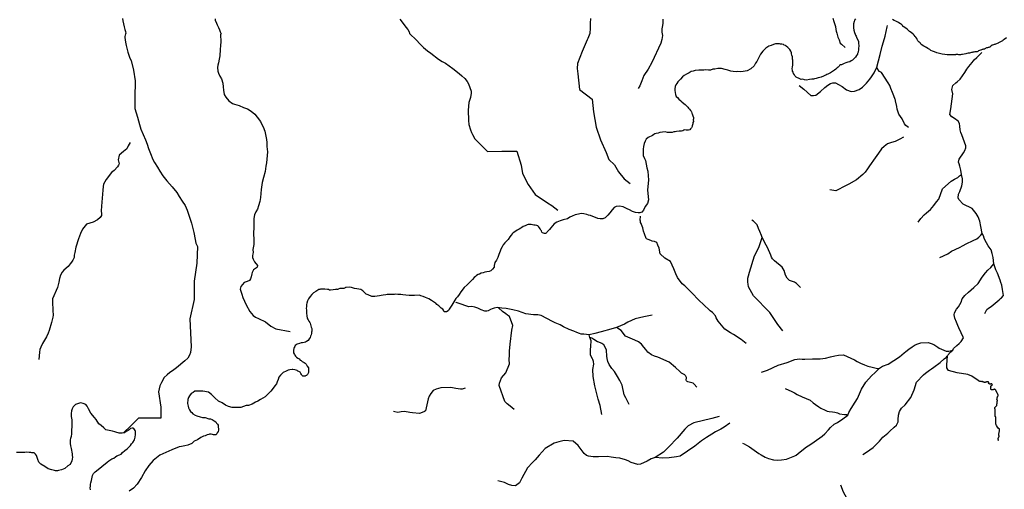
# Model space of a CAD drawing. Units: inches. Extents: x -74.83 to -73.03, y 3.77 to 5.29.
# Drawn here: x -74.75 to -74.67, y 4.38 to 4.42 of the extents above; entities that cross this region are included whole.
import ezdxf

# ---------------------------------------------------------------- set-up
doc = ezdxf.new("R2010")
doc.units = ezdxf.units.IN
doc.header["$MEASUREMENT"] = 0

msp = doc.modelspace()

# ---------------------------------------------------------------- linework, layer by layer
for points in [[(-74.743058, 4.416339), (-74.743023, 4.416121), (-74.742971, 4.415869), (-74.742891, 4.415611), (-74.742839, 4.415393), (-74.742788, 4.41521), (-74.742753, 4.415061), (-74.742794, 4.415019), (-74.742839, 4.414795), (-74.742857, 4.414715), (-74.742799, 4.414296), (-74.742719, 4.41401), (-74.742598, 4.41346), (-74.742536, 4.413271), (-74.74241, 4.412944), (-74.742301, 4.412744), (-74.742107, 4.411913), (-74.741974, 4.411002), (-74.741975, 4.410464), (-74.74198, 4.410074), (-74.741996, 4.409541), (-74.741979, 4.408619), (-74.74187, 4.408264), (-74.741767, 4.407897), (-74.741681, 4.407576), (-74.741595, 4.407249), (-74.74148, 4.406848), (-74.74108, 4.405949), (-74.740943, 4.405565), (-74.740811, 4.405216), (-74.740646, 4.40478), (-74.740452, 4.404276), (-74.740292, 4.404001), (-74.740051, 4.403612), (-74.739846, 4.403256), (-74.739583, 4.402855), (-74.739257, 4.402431), (-74.738789, 4.401922), (-74.7384, 4.401434), (-74.738189, 4.401108), (-74.737943, 4.400701), (-74.737686, 4.400318), (-74.737503, 4.399922), (-74.737143, 4.398805), (-74.736931, 4.398014), (-74.736811, 4.397419), (-74.73677, 4.397086), (-74.736628, 4.396828), (-74.73667, 4.395392), (-74.736907, 4.393837), (-74.736906, 4.392282), (-74.737268, 4.390623), (-74.737175, 4.388211), (-74.737214, 4.387729), (-74.737312, 4.387512), (-74.737459, 4.387254), (-74.73771, 4.387019), (-74.738434, 4.386435), (-74.738765, 4.386182), (-74.739005, 4.386016), (-74.73921, 4.385827), (-74.739467, 4.385586), (-74.739701, 4.385162), (-74.739849, 4.384876), (-74.739963, 4.384377), (-74.739758, 4.383068), (-74.739758, 4.382111), (-74.741068, 4.38211), (-74.741664, 4.382109), (-74.742354, 4.38144), (-74.74293, 4.380882)], [(-74.680273, 4.416319), (-74.680359, 4.416197), (-74.680398, 4.41609), (-74.68045, 4.415882), (-74.680456, 4.415747), (-74.680444, 4.415545), (-74.680428, 4.41534), (-74.680362, 4.415135), (-74.680307, 4.415005), (-74.680275, 4.414906), (-74.680222, 4.414809), (-74.680194, 4.414738), (-74.680034, 4.414357), (-74.680015, 4.414234), (-74.680001, 4.414), (-74.680012, 4.413779), (-74.680025, 4.413668), (-74.680058, 4.413454), (-74.680097, 4.413328), (-74.680121, 4.413267), (-74.680183, 4.413163), (-74.680271, 4.413035), (-74.680409, 4.412887), (-74.680537, 4.41278), (-74.680654, 4.412699), (-74.680779, 4.412637), (-74.680929, 4.412584), (-74.681107, 4.412532), (-74.681262, 4.412468), (-74.681359, 4.412436), (-74.681486, 4.41238), (-74.681566, 4.412353), (-74.681637, 4.412305), (-74.681691, 4.412249), (-74.68177, 4.412174), (-74.681861, 4.412096), (-74.681953, 4.411999), (-74.682075, 4.411922), (-74.68233, 4.411738), (-74.682432, 4.411687), (-74.682545, 4.411624), (-74.682644, 4.41158), (-74.682734, 4.411531), (-74.682823, 4.411489), (-74.682909, 4.411441), (-74.683034, 4.411387), (-74.683226, 4.411315), (-74.683347, 4.411288), (-74.683483, 4.411253), (-74.68364, 4.411201), (-74.683804, 4.411158), (-74.683871, 4.411144), (-74.684008, 4.411128), (-74.684224, 4.411108), (-74.684473, 4.411067), (-74.684643, 4.411096), (-74.684801, 4.411131), (-74.684923, 4.411117), (-74.6851, 4.411191), (-74.685309, 4.411275), (-74.685353, 4.411323), (-74.685437, 4.411392), (-74.685506, 4.411499), (-74.685595, 4.411624), (-74.685625, 4.411729), (-74.685666, 4.411831), (-74.68568, 4.411906), (-74.685716, 4.412029), (-74.685685, 4.412201), (-74.685655, 4.412337), (-74.685655, 4.412428), (-74.685647, 4.41253), (-74.685653, 4.41266), (-74.685655, 4.412776), (-74.685661, 4.412864), (-74.685679, 4.412975), (-74.685689, 4.413046), (-74.685725, 4.413202), (-74.685751, 4.413306), (-74.685761, 4.413402), (-74.685821, 4.413528), (-74.6859, 4.413686), (-74.685983, 4.413762), (-74.686084, 4.413846), (-74.686224, 4.413978), (-74.686288, 4.41403), (-74.686378, 4.414062), (-74.686455, 4.414097), (-74.686586, 4.414126), (-74.686711, 4.414146), (-74.686782, 4.414156), (-74.686879, 4.414159), (-74.686994, 4.414167), (-74.687128, 4.414154), (-74.687313, 4.414105), (-74.687495, 4.414023), (-74.687711, 4.413958), (-74.687968, 4.413795), (-74.688217, 4.413533), (-74.688408, 4.413272), (-74.688557, 4.412988), (-74.688741, 4.412665), (-74.688842, 4.412505), (-74.688969, 4.412286), (-74.689256, 4.412013), (-74.68956, 4.411855), (-74.689885, 4.411794), (-74.690143, 4.411779), (-74.690355, 4.411787), (-74.690493, 4.411778), (-74.690765, 4.411786), (-74.690961, 4.411832), (-74.691226, 4.411904), (-74.691451, 4.411975), (-74.691758, 4.412054), (-74.692066, 4.41204), (-74.692314, 4.411993), (-74.692486, 4.411982), (-74.692698, 4.41192), (-74.692881, 4.41192), (-74.693109, 4.411933), (-74.693262, 4.411924), (-74.693433, 4.411919), (-74.693705, 4.411901), (-74.694, 4.411873), (-74.694183, 4.411834), (-74.694354, 4.411803), (-74.694525, 4.411686), (-74.694758, 4.411569), (-74.694944, 4.411451), (-74.695088, 4.411334), (-74.695271, 4.411127), (-74.6955, 4.410911), (-74.695574, 4.410783), (-74.695675, 4.41065), (-74.695716, 4.41051), (-74.695743, 4.410316), (-74.695743, 4.410165), (-74.695735, 4.409992), (-74.695691, 4.409817), (-74.695628, 4.409668), (-74.695521, 4.409556), (-74.695403, 4.409439), (-74.695249, 4.409286), (-74.695161, 4.409202), (-74.69497, 4.409062), (-74.694873, 4.408963), (-74.694771, 4.408884), (-74.694731, 4.408838), (-74.694687, 4.408799), (-74.694631, 4.408742), (-74.694581, 4.408664), (-74.694489, 4.408582), (-74.694411, 4.408468), (-74.694362, 4.408395), (-74.694336, 4.408339), (-74.694306, 4.408242), (-74.694279, 4.408174), (-74.694244, 4.408086), (-74.694214, 4.407997), (-74.694159, 4.407852), (-74.694144, 4.407735), (-74.694172, 4.40767), (-74.694165, 4.407516), (-74.694201, 4.407416), (-74.694222, 4.407308), (-74.694263, 4.407146), (-74.694267, 4.407077), (-74.694319, 4.406984), (-74.694398, 4.406883), (-74.694465, 4.406813), (-74.694566, 4.40678), (-74.694685, 4.406781), (-74.694794, 4.406783), (-74.694914, 4.406795), (-74.694989, 4.406772), (-74.695067, 4.406715), (-74.695181, 4.406694), (-74.695375, 4.406698), (-74.695594, 4.406652), (-74.69573, 4.406641), (-74.695843, 4.406627), (-74.695992, 4.406582), (-74.696095, 4.406581), (-74.696226, 4.406579), (-74.696264, 4.406582), (-74.696364, 4.406582), (-74.696578, 4.406618), (-74.696814, 4.40661), (-74.697026, 4.406563), (-74.697176, 4.406528), (-74.697347, 4.406484), (-74.69745, 4.406458), (-74.697536, 4.406398), (-74.697676, 4.406324), (-74.698041, 4.406141), (-74.698205, 4.406004), (-74.698298, 4.405825), (-74.698384, 4.405624), (-74.698426, 4.405387), (-74.698455, 4.405136), (-74.698476, 4.404885), (-74.698454, 4.404619), (-74.698355, 4.404355), (-74.698261, 4.404168), (-74.698204, 4.403852), (-74.698139, 4.403536), (-74.698067, 4.403257), (-74.698031, 4.402876), (-74.698002, 4.402525), (-74.69808, 4.401628), (-74.698001, 4.40081), (-74.698094, 4.400487), (-74.698294, 4.400236), (-74.698437, 4.399927), (-74.698587, 4.399755), (-74.698737, 4.399705), (-74.698901, 4.39969), (-74.699123, 4.399733), (-74.699373, 4.399797), (-74.699637, 4.399948), (-74.699838, 4.400048), (-74.700181, 4.400213), (-74.700496, 4.400277), (-74.700767, 4.400234), (-74.700953, 4.400162), (-74.70111, 4.39994), (-74.701317, 4.399703), (-74.701481, 4.399494), (-74.70171, 4.399265), (-74.701924, 4.399178), (-74.702146, 4.399178), (-74.702346, 4.399221), (-74.702546, 4.3993), (-74.702768, 4.399379), (-74.702961, 4.399457), (-74.703147, 4.3995), (-74.703297, 4.399543), (-74.703547, 4.399615), (-74.703769, 4.399643), (-74.70399, 4.399586), (-74.704298, 4.399521), (-74.704548, 4.399406), (-74.704741, 4.399327), (-74.704955, 4.399196), (-74.705309, 4.39909), (-74.70557, 4.399009), (-74.70585, 4.398897), (-74.706072, 4.398748), (-74.706378, 4.398401), (-74.706492, 4.398271), (-74.706583, 4.398161), (-74.706671, 4.398066), (-74.70672, 4.398011), (-74.706764, 4.39796), (-74.706834, 4.39793), (-74.706912, 4.397922), (-74.707078, 4.397976), (-74.707146, 4.398055), (-74.707175, 4.398148), (-74.707218, 4.398209), (-74.707266, 4.398272), (-74.707275, 4.39834), (-74.707338, 4.398401), (-74.707414, 4.398514), (-74.707488, 4.398581), (-74.707568, 4.398619), (-74.707707, 4.398628), (-74.707819, 4.398637), (-74.707938, 4.398661), (-74.708062, 4.398687), (-74.708155, 4.398695), (-74.708299, 4.398708), (-74.708391, 4.398669), (-74.708452, 4.398631), (-74.70857, 4.398589), (-74.708741, 4.398517), (-74.708859, 4.398447), (-74.708937, 4.398385), (-74.709081, 4.398301), (-74.709247, 4.398203), (-74.709351, 4.398118), (-74.70959, 4.397986), (-74.709669, 4.397896), (-74.709758, 4.397794), (-74.709887, 4.397645), (-74.710025, 4.397416), (-74.710201, 4.397238), (-74.710305, 4.397123), (-74.710436, 4.396948), (-74.710536, 4.396777), (-74.710636, 4.396578), (-74.710712, 4.396412), (-74.710821, 4.396137), (-74.710909, 4.395883), (-74.711012, 4.395632), (-74.711157, 4.395441), (-74.71121, 4.395177), (-74.711217, 4.395057), (-74.711349, 4.394874), (-74.711507, 4.394744), (-74.71165, 4.39468), (-74.711835, 4.394651), (-74.712007, 4.394608), (-74.712171, 4.394572), (-74.712321, 4.394536), (-74.712464, 4.394449), (-74.7126, 4.394406), (-74.712729, 4.394327), (-74.712829, 4.394248), (-74.712936, 4.394162), (-74.713086, 4.393997), (-74.71328, 4.393796), (-74.713543, 4.393537), (-74.713778, 4.393291), (-74.71408, 4.392926), (-74.714226, 4.392715), (-74.714374, 4.392503), (-74.714493, 4.39236), (-74.714593, 4.39221), (-74.714838, 4.391805), (-74.715064, 4.391461), (-74.715145, 4.391348), (-74.715239, 4.391237), (-74.715316, 4.391211), (-74.715409, 4.391211), (-74.715496, 4.391235), (-74.715538, 4.391278), (-74.715552, 4.391358), (-74.715621, 4.391451), (-74.715747, 4.391533), (-74.715858, 4.391634), (-74.715956, 4.391723), (-74.716121, 4.391849), (-74.716219, 4.391956), (-74.716319, 4.39202), (-74.716408, 4.392078), (-74.716576, 4.392185), (-74.716827, 4.392336), (-74.717087, 4.392462), (-74.717302, 4.392536), (-74.717496, 4.392592), (-74.717615, 4.39264), (-74.718056, 4.392629), (-74.71822, 4.392631), (-74.718487, 4.392631), (-74.718796, 4.392658), (-74.71903, 4.392676), (-74.719214, 4.392703), (-74.719336, 4.39271), (-74.719475, 4.392703), (-74.719643, 4.392725), (-74.719765, 4.39271), (-74.719858, 4.392706), (-74.720002, 4.392692), (-74.720217, 4.392692), (-74.720386, 4.392692), (-74.720499, 4.392688), (-74.720719, 4.392645), (-74.720889, 4.392607), (-74.721048, 4.392598), (-74.721238, 4.392568), (-74.721452, 4.392522), (-74.721709, 4.392536), (-74.722016, 4.392676), (-74.722195, 4.392744), (-74.722381, 4.392931), (-74.722463, 4.393009), (-74.72265, 4.393141), (-74.722978, 4.393203), (-74.723184, 4.393232), (-74.723432, 4.393299), (-74.723639, 4.393342), (-74.723881, 4.393313), (-74.723892, 4.393315), (-74.72392, 4.393312), (-74.723948, 4.3933), (-74.723982, 4.393282), (-74.724049, 4.393245), (-74.724099, 4.393227), (-74.724128, 4.393224), (-74.724356, 4.393227), (-74.724374, 4.393227), (-74.724392, 4.393222), (-74.724429, 4.393208), (-74.724582, 4.39315), (-74.724596, 4.393146), (-74.724641, 4.393141), (-74.724684, 4.393147), (-74.724744, 4.393149), (-74.724797, 4.393142), (-74.725004, 4.393111), (-74.725247, 4.39308), (-74.725275, 4.39308), (-74.72531, 4.393089), (-74.725406, 4.393126), (-74.725491, 4.393145), (-74.725711, 4.393163), (-74.726009, 4.393167), (-74.726082, 4.393158), (-74.726149, 4.393145), (-74.726184, 4.393135), (-74.726229, 4.39312), (-74.726414, 4.39303), (-74.7265, 4.392968), (-74.72668, 4.392841), (-74.726831, 4.392711), (-74.726982, 4.392527), (-74.727106, 4.392345), (-74.727209, 4.392166), (-74.727269, 4.391974), (-74.727291, 4.391838), (-74.727293, 4.391681), (-74.727308, 4.391506), (-74.727295, 4.39138), (-74.727301, 4.391221), (-74.727276, 4.39106), (-74.727269, 4.390939), (-74.727253, 4.390844), (-74.727223, 4.390721), (-74.727199, 4.390632), (-74.727152, 4.390543), (-74.727092, 4.390421), (-74.727016, 4.390315), (-74.726983, 4.390257), (-74.726952, 4.390137), (-74.726913, 4.390027), (-74.726883, 4.389919), (-74.726839, 4.389786), (-74.726842, 4.389694), (-74.726842, 4.389575), (-74.726851, 4.38947), (-74.726875, 4.389354), (-74.726902, 4.389255), (-74.726946, 4.389134), (-74.72699, 4.389024), (-74.727067, 4.388901), (-74.72715, 4.388779), (-74.727299, 4.388671), (-74.727386, 4.388625), (-74.727495, 4.388596), (-74.727627, 4.388571), (-74.727733, 4.388558), (-74.7279, 4.388521), (-74.728085, 4.388446), (-74.728256, 4.388329), (-74.728289, 4.388262), (-74.728359, 4.388158), (-74.728387, 4.38807), (-74.728395, 4.387953), (-74.728392, 4.38784), (-74.72839, 4.387719), (-74.728328, 4.387579), (-74.728281, 4.387499), (-74.72822, 4.387425), (-74.728157, 4.387349), (-74.728023, 4.387257), (-74.727926, 4.387206), (-74.727828, 4.387093), (-74.727742, 4.387042), (-74.727656, 4.386974), (-74.727496, 4.386871), (-74.727414, 4.38683), (-74.727331, 4.386747), (-74.72724, 4.386583), (-74.727132, 4.386426), (-74.727117, 4.386316), (-74.727106, 4.386209), (-74.727123, 4.386043), (-74.727128, 4.386014), (-74.727212, 4.385859), (-74.727237, 4.385828), (-74.727299, 4.385783), (-74.727313, 4.385763), (-74.727365, 4.385739), (-74.727396, 4.385727), (-74.727449, 4.385712), (-74.727497, 4.385706), (-74.727549, 4.385713), (-74.727595, 4.385724), (-74.727685, 4.385806), (-74.727715, 4.38587), (-74.727761, 4.385954), (-74.727824, 4.386047), (-74.72794, 4.386122), (-74.728036, 4.386152), (-74.72809, 4.386185), (-74.728175, 4.386224), (-74.728298, 4.386258), (-74.72846, 4.38627), (-74.728524, 4.38628), (-74.728705, 4.386259), (-74.728859, 4.386214), (-74.72903, 4.386142), (-74.729279, 4.386017), (-74.72938, 4.385934), (-74.729507, 4.385797), (-74.72967, 4.385615), (-74.729721, 4.385439), (-74.729789, 4.385228), (-74.729855, 4.385058), (-74.730004, 4.384891), (-74.730152, 4.384698), (-74.730349, 4.384425), (-74.730509, 4.384257), (-74.730646, 4.38411), (-74.730824, 4.383953), (-74.731238, 4.383715), (-74.731454, 4.38356), (-74.731661, 4.383486), (-74.731939, 4.383319), (-74.732254, 4.383203), (-74.732455, 4.383188), (-74.732902, 4.383039), (-74.733079, 4.383022), (-74.733328, 4.383022), (-74.733644, 4.38303), (-74.733973, 4.38311), (-74.734222, 4.38322), (-74.734514, 4.383423), (-74.734827, 4.383584), (-74.735135, 4.383851), (-74.735435, 4.384147), (-74.735684, 4.384337), (-74.736167, 4.384421), (-74.736278, 4.384443), (-74.736593, 4.384443), (-74.736841, 4.38442), (-74.736998, 4.384329), (-74.737171, 4.384216), (-74.737299, 4.384043), (-74.737389, 4.383899), (-74.737456, 4.383711), (-74.737474, 4.383383), (-74.737436, 4.383144), (-74.737393, 4.382991), (-74.737319, 4.38284), (-74.737225, 4.382702), (-74.737113, 4.382591), (-74.737019, 4.3825), (-74.736831, 4.382377), (-74.736676, 4.38232), (-74.736399, 4.382221), (-74.736185, 4.382183), (-74.735972, 4.382167), (-74.735662, 4.382073), (-74.735517, 4.382047), (-74.735379, 4.381997), (-74.735281, 4.381947), (-74.735183, 4.381885), (-74.735052, 4.381794), (-74.73499, 4.381698), (-74.734916, 4.381601), (-74.734854, 4.381507), (-74.734843, 4.381354), (-74.73483, 4.381194), (-74.734839, 4.381092), (-74.734863, 4.380964), (-74.734934, 4.380857), (-74.734981, 4.380787), (-74.735046, 4.380702), (-74.73511, 4.380685), (-74.735176, 4.380679), (-74.735252, 4.380687), (-74.735349, 4.38071), (-74.735447, 4.380736), (-74.735583, 4.380738), (-74.735646, 4.380706), (-74.735788, 4.38068), (-74.735958, 4.380616), (-74.736104, 4.380567), (-74.736327, 4.38046), (-74.73662, 4.380258), (-74.736906, 4.380138), (-74.737122, 4.379953), (-74.737438, 4.379807), (-74.737714, 4.379758), (-74.737986, 4.379703), (-74.738187, 4.379652), (-74.738813, 4.379407), (-74.739848, 4.378937), (-74.740428, 4.3785), (-74.740801, 4.378064), (-74.741117, 4.377623), (-74.741409, 4.377024), (-74.741798, 4.376461), (-74.742091, 4.376116), (-74.742475, 4.375871)], [(-74.735121, 4.416303), (-74.735104, 4.4162), (-74.735001, 4.415942), (-74.734932, 4.415804), (-74.734812, 4.415575), (-74.734743, 4.415375), (-74.734685, 4.415197), (-74.734605, 4.415025), (-74.73465, 4.414969), (-74.734632, 4.414327), (-74.734655, 4.414035), (-74.734672, 4.413668), (-74.734722, 4.413135), (-74.734762, 4.412855), (-74.734825, 4.412551), (-74.734876, 4.412339), (-74.734898, 4.412133), (-74.734892, 4.411818), (-74.734824, 4.411657), (-74.734698, 4.411405), (-74.734573, 4.411159), (-74.734458, 4.410804), (-74.734418, 4.410488), (-74.734401, 4.410185), (-74.734326, 4.409824), (-74.734201, 4.409595), (-74.733949, 4.409274), (-74.733624, 4.409051), (-74.733441, 4.408988), (-74.733064, 4.408885), (-74.732671, 4.408724), (-74.732351, 4.408587), (-74.732025, 4.408386), (-74.731728, 4.408146), (-74.731517, 4.407882), (-74.731243, 4.407521), (-74.731134, 4.407315), (-74.730991, 4.407046), (-74.730854, 4.406679), (-74.73071, 4.405963), (-74.730688, 4.405711), (-74.730676, 4.405367), (-74.730642, 4.404926), (-74.730714, 4.403975), (-74.730772, 4.403683), (-74.730823, 4.403224), (-74.730959, 4.402726), (-74.731079, 4.402296), (-74.731158, 4.401695), (-74.731238, 4.400995), (-74.7313, 4.40068), (-74.731391, 4.400308), (-74.731482, 4.399998), (-74.731619, 4.399792), (-74.731756, 4.399511), (-74.731813, 4.399208), (-74.731812, 4.398772), (-74.731813, 4.398302), (-74.731818, 4.398101), (-74.731823, 4.397758), (-74.7318, 4.397551), (-74.731789, 4.397282), (-74.731794, 4.396973), (-74.731874, 4.396571), (-74.731851, 4.396297), (-74.731873, 4.396188), (-74.731907, 4.396005), (-74.731902, 4.395867), (-74.731867, 4.395741), (-74.731741, 4.395512), (-74.731496, 4.395191), (-74.731513, 4.395059), (-74.731581, 4.394985), (-74.731741, 4.394881), (-74.731821, 4.394807), (-74.731941, 4.394577), (-74.731969, 4.394469), (-74.732015, 4.394228), (-74.732088, 4.394045), (-74.732179, 4.393908), (-74.732368, 4.393821), (-74.73263, 4.393724), (-74.732899, 4.393397), (-74.732972, 4.393163), (-74.732835, 4.392721), (-74.732738, 4.392446), (-74.732458, 4.391833), (-74.732155, 4.391243), (-74.731869, 4.390916), (-74.731652, 4.390756), (-74.73139, 4.390647), (-74.730791, 4.390378), (-74.730339, 4.389994), (-74.729906, 4.389753), (-74.728693, 4.389545)], [(-74.719289, 4.416281), (-74.719002, 4.415915), (-74.718773, 4.415583), (-74.718624, 4.4154), (-74.718486, 4.415194), (-74.718459, 4.415042), (-74.717882, 4.414475), (-74.717579, 4.41416), (-74.717264, 4.41385), (-74.716933, 4.413558), (-74.716636, 4.413352), (-74.715985, 4.412864), (-74.71566, 4.412664), (-74.715392, 4.41251), (-74.714758, 4.41204), (-74.714221, 4.411622), (-74.713975, 4.411427), (-74.71373, 4.411192), (-74.713541, 4.410946), (-74.713427, 4.410739), (-74.713301, 4.410413), (-74.713198, 4.410115), (-74.713181, 4.409955), (-74.713243, 4.40956), (-74.71338, 4.409141), (-74.713437, 4.408493), (-74.713425, 4.407606), (-74.713379, 4.40725), (-74.713259, 4.406798), (-74.713167, 4.40658), (-74.713076, 4.406396), (-74.712864, 4.406035), (-74.712299, 4.405474), (-74.711802, 4.404935), (-74.710578, 4.404985), (-74.709267, 4.404986), (-74.708908, 4.40379), (-74.708789, 4.403072), (-74.708311, 4.402116), (-74.707714, 4.401279), (-74.706641, 4.400562), (-74.706283, 4.400323), (-74.705758, 4.399927)], [(-74.702969, 4.41634), (-74.702997, 4.415934), (-74.702997, 4.415727), (-74.702997, 4.415555), (-74.703013, 4.415337), (-74.703036, 4.415217), (-74.703032, 4.41505), (-74.703186, 4.414609), (-74.703259, 4.414506), (-74.703675, 4.41352), (-74.704074, 4.412489), (-74.704102, 4.412048), (-74.704045, 4.411606), (-74.703908, 4.410254), (-74.702835, 4.409417), (-74.702715, 4.408341), (-74.702475, 4.407025), (-74.702117, 4.405949), (-74.701639, 4.404873), (-74.7014, 4.404275), (-74.700923, 4.403796), (-74.700565, 4.403199), (-74.700088, 4.402601), (-74.699565, 4.402215)], [(-74.696765, 4.416289), (-74.696776, 4.416203), (-74.696782, 4.416071), (-74.696787, 4.415899), (-74.696844, 4.415589), (-74.696861, 4.415457), (-74.696855, 4.415159), (-74.696821, 4.415023), (-74.69681, 4.414873), (-74.696861, 4.414524), (-74.696952, 4.414226), (-74.697733, 4.412576), (-74.698035, 4.412009), (-74.698417, 4.411447), (-74.698588, 4.411011), (-74.698747, 4.41057), (-74.698896, 4.410341)], [(-74.682218, 4.416372), (-74.682126, 4.416063), (-74.681988, 4.415662), (-74.681959, 4.415381), (-74.681931, 4.415249), (-74.681869, 4.41507), (-74.681788, 4.414738), (-74.681691, 4.414508), (-74.681582, 4.414227), (-74.68148, 4.414136), (-74.681158, 4.413849)], [(-74.66734, 4.414679), (-74.667541, 4.414543), (-74.667625, 4.414479), (-74.667693, 4.414426), (-74.667802, 4.414372), (-74.667967, 4.414275), (-74.668022, 4.414251), (-74.66807, 4.414233), (-74.668146, 4.414203), (-74.668212, 4.414176), (-74.6683, 4.41414), (-74.668353, 4.414118), (-74.668411, 4.414095), (-74.668468, 4.414077), (-74.668537, 4.414047), (-74.668584, 4.414037), (-74.668653, 4.413988), (-74.668722, 4.413939), (-74.668741, 4.413919), (-74.668769, 4.413893), (-74.668812, 4.413872), (-74.668874, 4.413857), (-74.668914, 4.413849), (-74.668971, 4.413836), (-74.669059, 4.413819), (-74.669107, 4.413802), (-74.669151, 4.413769), (-74.669192, 4.413749), (-74.669247, 4.413722), (-74.669311, 4.413714), (-74.669374, 4.413692), (-74.669438, 4.413684), (-74.669501, 4.413665), (-74.66954, 4.413634), (-74.669587, 4.413614), (-74.669662, 4.413598), (-74.669741, 4.413566), (-74.669769, 4.413516), (-74.669814, 4.413498), (-74.669872, 4.413485), (-74.669933, 4.413478), (-74.67001, 4.413473), (-74.670058, 4.413467), (-74.670146, 4.413455), (-74.670229, 4.413454), (-74.670293, 4.413436), (-74.670359, 4.41342), (-74.670445, 4.413402), (-74.670532, 4.41337), (-74.670625, 4.413361), (-74.670742, 4.413345), (-74.670827, 4.413322), (-74.670973, 4.413291), (-74.671127, 4.41326), (-74.671214, 4.413239), (-74.671296, 4.413227), (-74.67143, 4.413227), (-74.671523, 4.413238), (-74.671601, 4.413253), (-74.671678, 4.413251), (-74.671725, 4.413226), (-74.671819, 4.413215), (-74.671989, 4.413217), (-74.672226, 4.41322), (-74.672429, 4.413222), (-74.672641, 4.413256), (-74.672871, 4.413277), (-74.673099, 4.413327), (-74.673329, 4.413395), (-74.673523, 4.413467), (-74.673684, 4.413538), (-74.673831, 4.413597), (-74.673918, 4.413668), (-74.673973, 4.413717), (-74.674081, 4.413774), (-74.674212, 4.413846), (-74.674294, 4.413875), (-74.674386, 4.413943), (-74.674489, 4.414), (-74.674606, 4.414077), (-74.674684, 4.414142), (-74.674752, 4.414237), (-74.674828, 4.414319), (-74.674877, 4.414362), (-74.674942, 4.414425), (-74.674978, 4.414471), (-74.675008, 4.414547), (-74.675024, 4.41461), (-74.6751, 4.414727), (-74.675171, 4.41479), (-74.675268, 4.414903), (-74.675308, 4.414951), (-74.675352, 4.415003), (-74.675519, 4.415125), (-74.675646, 4.415229), (-74.675772, 4.415333), (-74.675863, 4.415413), (-74.675966, 4.415505), (-74.676187, 4.415642), (-74.676214, 4.415662), (-74.676241, 4.415688), (-74.676262, 4.41572), (-74.67628, 4.41576), (-74.676292, 4.415783), (-74.676309, 4.415804), (-74.676329, 4.415818), (-74.676437, 4.415873), (-74.676565, 4.415957), (-74.676668, 4.416017), (-74.676836, 4.416091), (-74.676958, 4.416174), (-74.677116, 4.41626)], [(-74.685095, 4.410589), (-74.684701, 4.410274), (-74.684096, 4.409753), (-74.683868, 4.409735), (-74.683679, 4.409776), (-74.683274, 4.410091), (-74.682915, 4.410423), (-74.682641, 4.410629), (-74.68243, 4.410767), (-74.682231, 4.410824), (-74.682002, 4.410813), (-74.681728, 4.410681), (-74.681426, 4.410498), (-74.681049, 4.41024), (-74.680649, 4.410074), (-74.680363, 4.41012), (-74.679976, 4.410263), (-74.679668, 4.410464), (-74.679331, 4.410785), (-74.679046, 4.411134), (-74.678909, 4.411335), (-74.678687, 4.411695), (-74.678453, 4.412177), (-74.67831, 4.412715), (-74.678174, 4.413248), (-74.677998, 4.413953), (-74.677872, 4.414325), (-74.677753, 4.414829), (-74.677563, 4.415631), (-74.677562, 4.415634), (-74.677541, 4.415722)], [(-74.669203, 4.391064), (-74.669094, 4.39131), (-74.669032, 4.391413), (-74.6689, 4.391522), (-74.668672, 4.391677), (-74.667982, 4.392244), (-74.667857, 4.392358), (-74.667771, 4.39241), (-74.667611, 4.392622), (-74.667657, 4.392972), (-74.66768, 4.393144), (-74.667755, 4.39351), (-74.667823, 4.393745), (-74.66788, 4.393934), (-74.668126, 4.394524), (-74.668252, 4.394811), (-74.668447, 4.395332), (-74.668504, 4.395865), (-74.668584, 4.39622), (-74.668659, 4.396518), (-74.668842, 4.396753), (-74.668933, 4.396868), (-74.669201, 4.397395), (-74.66927, 4.397538), (-74.669327, 4.397716), (-74.669436, 4.397916), (-74.669545, 4.398535), (-74.669642, 4.398988), (-74.669779, 4.399354), (-74.669956, 4.399652), (-74.670282, 4.400065), (-74.67107, 4.400432), (-74.671435, 4.400833), (-74.671487, 4.40097), (-74.671453, 4.401308), (-74.671334, 4.401537), (-74.671163, 4.401995), (-74.671106, 4.402316), (-74.671112, 4.402614), (-74.671198, 4.402981), (-74.671266, 4.403353), (-74.671358, 4.403691), (-74.671415, 4.403886), (-74.671455, 4.404047), (-74.67141, 4.404299), (-74.671045, 4.404843), (-74.670931, 4.405043), (-74.670845, 4.405268), (-74.670829, 4.405434), (-74.671183, 4.406362), (-74.671257, 4.406574), (-74.671315, 4.406814), (-74.671343, 4.407113), (-74.671372, 4.407347), (-74.671475, 4.407553), (-74.671795, 4.407766), (-74.672041, 4.407926), (-74.672206, 4.408103), (-74.672109, 4.408596), (-74.67195, 4.409886), (-74.672043, 4.410264), (-74.671957, 4.410585), (-74.671683, 4.410825), (-74.671575, 4.410923), (-74.671318, 4.411152), (-74.670919, 4.411708), (-74.670753, 4.411982), (-74.670565, 4.412234), (-74.670303, 4.412577), (-74.670126, 4.412794), (-74.669886, 4.413), (-74.669698, 4.413194), (-74.669452, 4.413431)], [(-74.675744, 4.407009), (-74.675972, 4.407181), (-74.676081, 4.407318), (-74.676275, 4.407748), (-74.676561, 4.408138), (-74.676703, 4.408573), (-74.676727, 4.408802), (-74.676847, 4.409289), (-74.676853, 4.409329), (-74.676875, 4.409398), (-74.67699, 4.409724), (-74.677104, 4.409994), (-74.677253, 4.410344), (-74.67735, 4.410607), (-74.677476, 4.410819), (-74.678058, 4.411713), (-74.678218, 4.411793), (-74.678361, 4.411965), (-74.678453, 4.412177)], [(-74.676172, 4.406178), (-74.676479, 4.405989), (-74.676896, 4.405794), (-74.67721, 4.405725), (-74.677552, 4.405599), (-74.677837, 4.40537), (-74.678048, 4.405164), (-74.678316, 4.404791), (-74.678584, 4.404413), (-74.67908, 4.403726), (-74.679246, 4.403462), (-74.67944, 4.403187), (-74.679656, 4.40298), (-74.680181, 4.402517), (-74.680854, 4.40215), (-74.681083, 4.402035), (-74.681955, 4.401576), (-74.682475, 4.401657)], [(-74.742387, 4.405714), (-74.742558, 4.405421), (-74.742678, 4.405181), (-74.742946, 4.40494), (-74.743334, 4.404642), (-74.743419, 4.404246), (-74.743327, 4.403891), (-74.743379, 4.403765), (-74.743482, 4.403634), (-74.743761, 4.403324), (-74.743978, 4.403152), (-74.744451, 4.402562), (-74.744662, 4.402149), (-74.744701, 4.401949), (-74.74473, 4.401628), (-74.744842, 4.40027), (-74.744859, 4.399863), (-74.744837, 4.399611), (-74.744848, 4.399456), (-74.744951, 4.399284), (-74.745173, 4.399096), (-74.745561, 4.398895), (-74.746126, 4.398734), (-74.746462, 4.398304), (-74.746656, 4.397931), (-74.746809, 4.397467), (-74.747054, 4.396751), (-74.747128, 4.396299), (-74.747174, 4.396058), (-74.747196, 4.39588), (-74.747304, 4.395639), (-74.747418, 4.395462), (-74.747521, 4.39533), (-74.747697, 4.395107), (-74.748057, 4.394774), (-74.7482, 4.394631), (-74.748348, 4.394373), (-74.748439, 4.394086), (-74.748508, 4.393748), (-74.748615, 4.393313), (-74.749042, 4.392328), (-74.749048, 4.392075), (-74.749013, 4.391325), (-74.748996, 4.390941), (-74.749024, 4.390769), (-74.749126, 4.390299), (-74.749326, 4.389623), (-74.7494, 4.389399), (-74.74956, 4.389084), (-74.749902, 4.388511), (-74.750044, 4.388207), (-74.750129, 4.387984), (-74.750158, 4.387755), (-74.75022, 4.38715)], [(-74.674922, 4.398907), (-74.674688, 4.399211), (-74.674408, 4.39952), (-74.674197, 4.399686), (-74.673861, 4.399978), (-74.67357, 4.400322), (-74.673337, 4.400632), (-74.673153, 4.400861), (-74.672823, 4.401761), (-74.672099, 4.402396), (-74.671808, 4.402568), (-74.671511, 4.402734), (-74.671375, 4.402866), (-74.671198, 4.402981)], [(-74.689633, 4.388501), (-74.690073, 4.388862), (-74.690741, 4.389268), (-74.690993, 4.389423), (-74.691467, 4.389744), (-74.69205, 4.390425), (-74.692221, 4.390701), (-74.692278, 4.390872), (-74.692524, 4.391153), (-74.692724, 4.391313), (-74.692895, 4.391468), (-74.693146, 4.39172), (-74.693797, 4.392344), (-74.69418, 4.392723), (-74.694449, 4.392998), (-74.69462, 4.393158), (-74.694894, 4.393445), (-74.695117, 4.393628), (-74.695517, 4.394149), (-74.695654, 4.394476), (-74.695831, 4.394888), (-74.696128, 4.395518), (-74.696608, 4.395816), (-74.697013, 4.396195), (-74.697105, 4.39667), (-74.697203, 4.396934), (-74.697293, 4.397162), (-74.6975, 4.397249), (-74.697688, 4.397283), (-74.697796, 4.397323), (-74.698036, 4.397414), (-74.698167, 4.397483), (-74.698202, 4.397506), (-74.698356, 4.397902), (-74.698425, 4.398136), (-74.698487, 4.398423), (-74.698596, 4.398709), (-74.698644, 4.398792), (-74.698687, 4.398874), (-74.698699, 4.398973), (-74.698705, 4.399065), (-74.698676, 4.399403), (-74.698677, 4.399406)], [(-74.686501, 4.389595), (-74.686918, 4.390134), (-74.687112, 4.390403), (-74.687621, 4.391165), (-74.689014, 4.39258), (-74.689432, 4.393348), (-74.689484, 4.393594), (-74.689495, 4.393772), (-74.68949, 4.39411), (-74.68945, 4.394299), (-74.68937, 4.394631), (-74.68892, 4.396001), (-74.688698, 4.396442), (-74.688532, 4.396814), (-74.688271, 4.397587), (-74.688316, 4.397742), (-74.688459, 4.398109), (-74.688574, 4.398367), (-74.688711, 4.398665), (-74.689013, 4.398986), (-74.689168, 4.39906)], [(-74.673048, 4.39587), (-74.672386, 4.396186), (-74.672054, 4.396415), (-74.671381, 4.396724), (-74.671073, 4.396902), (-74.670805, 4.397051), (-74.670195, 4.397314), (-74.669892, 4.397475), (-74.669709, 4.397613), (-74.66955, 4.39779), (-74.669436, 4.397916)], [(-74.684986, 4.393291), (-74.685334, 4.393646), (-74.685511, 4.393766), (-74.685768, 4.393858), (-74.685922, 4.393904), (-74.686139, 4.39411), (-74.686276, 4.394351), (-74.686391, 4.394746), (-74.686551, 4.395055), (-74.687219, 4.395577), (-74.687385, 4.395766), (-74.687459, 4.395915), (-74.687527, 4.396081), (-74.687813, 4.396717), (-74.687933, 4.396923), (-74.688271, 4.397587)], [(-74.67965, 4.378995), (-74.679347, 4.379213), (-74.678771, 4.379609), (-74.678486, 4.379884), (-74.678224, 4.380142), (-74.677927, 4.380497), (-74.677517, 4.380841), (-74.677328, 4.381007), (-74.676957, 4.381351), (-74.676781, 4.381511), (-74.676633, 4.381815), (-74.676627, 4.382004), (-74.676593, 4.382388), (-74.676525, 4.382686), (-74.676342, 4.382961), (-74.67604, 4.383247), (-74.675532, 4.383878), (-74.675271, 4.384531), (-74.675049, 4.385207), (-74.674461, 4.38582), (-74.67429, 4.385963), (-74.67393, 4.386227), (-74.673765, 4.386336), (-74.673559, 4.386473), (-74.673017, 4.386897), (-74.672675, 4.387207), (-74.672493, 4.387333), (-74.672442, 4.387413), (-74.672403, 4.387461), (-74.672362, 4.38751), (-74.672299, 4.387585), (-74.672231, 4.387711), (-74.671957, 4.387934), (-74.671889, 4.388083), (-74.671615, 4.38833), (-74.671415, 4.388496), (-74.671238, 4.388691), (-74.671039, 4.389), (-74.671439, 4.38986), (-74.671519, 4.390049), (-74.671645, 4.390324), (-74.671765, 4.39068), (-74.671822, 4.390972), (-74.671811, 4.391132), (-74.671623, 4.391459), (-74.671469, 4.391648), (-74.671224, 4.392049), (-74.671155, 4.392324), (-74.670921, 4.392616), (-74.670613, 4.392892), (-74.670151, 4.393304), (-74.669775, 4.393653), (-74.669422, 4.394192), (-74.669142, 4.394564), (-74.668948, 4.394782), (-74.66868, 4.395017), (-74.668447, 4.395332)], [(-74.6977, 4.390923), (-74.698402, 4.39078), (-74.698767, 4.390711), (-74.699144, 4.390613), (-74.699458, 4.390488), (-74.699783, 4.390327), (-74.700074, 4.390167), (-74.700753, 4.389891), (-74.701243, 4.389724), (-74.70206, 4.389512), (-74.702602, 4.389363), (-74.703086, 4.389249), (-74.703532, 4.3893), (-74.70376, 4.389323), (-74.703926, 4.389369), (-74.704132, 4.389455), (-74.7044, 4.389558), (-74.7048, 4.389719), (-74.705279, 4.38993), (-74.705581, 4.390114), (-74.705993, 4.390286), (-74.706233, 4.3904), (-74.707186, 4.39091), (-74.707489, 4.390956), (-74.707842, 4.390961), (-74.708504, 4.391041), (-74.709138, 4.39127), (-74.709635, 4.391391), (-74.7102, 4.391517), (-74.710565, 4.391546), (-74.710964, 4.391597), (-74.711227, 4.391546), (-74.711392, 4.391476), (-74.711541, 4.391414), (-74.711735, 4.391304), (-74.71186, 4.391282), (-74.712025, 4.391287), (-74.712328, 4.391396), (-74.712613, 4.391528), (-74.712871, 4.391626), (-74.713139, 4.391688), (-74.713396, 4.39166), (-74.714297, 4.391969), (-74.714474, 4.39203), (-74.714493, 4.392036)], [(-74.709514, 4.382848), (-74.709863, 4.383135), (-74.710103, 4.383352), (-74.710297, 4.383547), (-74.710788, 4.384917), (-74.710766, 4.385105), (-74.710601, 4.385569), (-74.710213, 4.385999), (-74.709916, 4.386778), (-74.709923, 4.387151), (-74.709917, 4.387506), (-74.7099, 4.387861), (-74.709838, 4.38844), (-74.709701, 4.389643), (-74.709628, 4.390038), (-74.709913, 4.390818), (-74.710074, 4.390927), (-74.710234, 4.391059), (-74.710507, 4.391253), (-74.710851, 4.391557), (-74.710964, 4.391597)], [(-74.701991, 4.382437), (-74.702157, 4.383216), (-74.702306, 4.383754), (-74.702592, 4.3849), (-74.702753, 4.385679), (-74.702759, 4.386293), (-74.702679, 4.386751), (-74.702703, 4.386974), (-74.702783, 4.387135), (-74.702812, 4.387209), (-74.702983, 4.387524), (-74.702966, 4.387977), (-74.702944, 4.388292), (-74.702921, 4.388728), (-74.703024, 4.389026), (-74.703086, 4.389249)], [(-74.693877, 4.384764), (-74.694106, 4.385039), (-74.694192, 4.385102), (-74.694414, 4.385165), (-74.694649, 4.385233), (-74.694694, 4.385251), (-74.694717, 4.385285), (-74.694762, 4.385319), (-74.694786, 4.385371), (-74.694786, 4.385405), (-74.694791, 4.385463), (-74.694751, 4.38552), (-74.694751, 4.385577), (-74.694757, 4.385611), (-74.69478, 4.385663), (-74.694814, 4.385709), (-74.69486, 4.385761), (-74.694906, 4.385818), (-74.695174, 4.385973), (-74.695328, 4.386099), (-74.695705, 4.386443), (-74.696242, 4.386906), (-74.697201, 4.387336), (-74.697503, 4.387439), (-74.697738, 4.387531), (-74.698063, 4.387765), (-74.698246, 4.387983), (-74.698395, 4.38819), (-74.698617, 4.388447), (-74.698851, 4.388642), (-74.699171, 4.388791), (-74.699982, 4.389146), (-74.700353, 4.389633), (-74.700753, 4.389891)], [(-74.699658, 4.383279), (-74.699955, 4.383846), (-74.700098, 4.384127), (-74.700259, 4.384929), (-74.70047, 4.385342), (-74.700653, 4.385686), (-74.700927, 4.386104), (-74.701139, 4.386379), (-74.701367, 4.386717), (-74.701493, 4.38698), (-74.70155, 4.387238), (-74.701562, 4.387439), (-74.701613, 4.387926), (-74.701642, 4.388017), (-74.701842, 4.38839), (-74.702001, 4.38851), (-74.702121, 4.388573), (-74.702338, 4.388647), (-74.702378, 4.388653), (-74.702692, 4.388853), (-74.702869, 4.388957), (-74.703024, 4.389026)], [(-74.689952, 4.379969), (-74.68981, 4.379917), (-74.689621, 4.379808), (-74.689364, 4.379665), (-74.688565, 4.379081), (-74.688365, 4.378989), (-74.688017, 4.378789), (-74.687737, 4.378657), (-74.687315, 4.378554), (-74.686921, 4.378531), (-74.68663, 4.378548), (-74.686196, 4.378611), (-74.685489, 4.378881), (-74.685358, 4.378961), (-74.685032, 4.379241), (-74.684467, 4.379654), (-74.684182, 4.379837), (-74.683823, 4.380084), (-74.683121, 4.380588), (-74.68291, 4.380789), (-74.682585, 4.381121), (-74.682425, 4.381316), (-74.682107, 4.381591), (-74.681832, 4.381757), (-74.681364, 4.382055), (-74.680948, 4.382382), (-74.680857, 4.382617), (-74.680663, 4.382932), (-74.680304, 4.383487), (-74.680121, 4.383797), (-74.679763, 4.384611), (-74.679392, 4.385212), (-74.678924, 4.385734), (-74.678593, 4.386026), (-74.678234, 4.386387), (-74.677977, 4.386576), (-74.677487, 4.386742), (-74.676523, 4.387367), (-74.676118, 4.387705), (-74.67597, 4.387837), (-74.675719, 4.388015), (-74.675433, 4.388238), (-74.675182, 4.388387), (-74.674931, 4.388484), (-74.674691, 4.388559), (-74.674063, 4.388587), (-74.673795, 4.388519), (-74.673573, 4.388427), (-74.673236, 4.388204), (-74.673116, 4.388118), (-74.672528, 4.38786), (-74.672282, 4.38786), (-74.671957, 4.387934)], [(-74.68833, 4.386059), (-74.687828, 4.386226), (-74.686898, 4.386662), (-74.686128, 4.386879), (-74.685478, 4.387131), (-74.685078, 4.387194), (-74.684856, 4.387172), (-74.684627, 4.38716), (-74.683959, 4.387189), (-74.68368, 4.387183), (-74.683309, 4.387189), (-74.68308, 4.387212), (-74.682858, 4.387263), (-74.682413, 4.387361), (-74.682053, 4.387459), (-74.681722, 4.387516), (-74.681317, 4.38755), (-74.680358, 4.387109), (-74.680129, 4.386977), (-74.679839, 4.386839), (-74.679502, 4.386679), (-74.679216, 4.38657), (-74.678845, 4.386478), (-74.678399, 4.386364), (-74.678234, 4.386387)], [(-74.668094, 4.380215), (-74.668051, 4.38022), (-74.668044, 4.380247), (-74.668047, 4.380265), (-74.668056, 4.380285), (-74.668063, 4.380304), (-74.668069, 4.380324), (-74.668069, 4.380344), (-74.668068, 4.38036), (-74.668073, 4.380381), (-74.668066, 4.380394), (-74.668062, 4.38041), (-74.668054, 4.380417), (-74.668047, 4.380428), (-74.668042, 4.380436), (-74.668036, 4.380443), (-74.668024, 4.380457), (-74.668012, 4.380469), (-74.668006, 4.380486), (-74.667999, 4.380494), (-74.667993, 4.380506), (-74.667988, 4.380522), (-74.667985, 4.380531), (-74.667983, 4.38054), (-74.66798, 4.380555), (-74.66798, 4.380574), (-74.667979, 4.380604), (-74.667983, 4.380625), (-74.667995, 4.38064), (-74.667998, 4.380661), (-74.668005, 4.380699), (-74.668012, 4.38072), (-74.668018, 4.380749), (-74.667961, 4.381021), (-74.667964, 4.381162), (-74.668074, 4.381275), (-74.668113, 4.381353), (-74.668195, 4.381479), (-74.668225, 4.381559), (-74.668256, 4.381635), (-74.66827, 4.381832), (-74.668278, 4.381923), (-74.668275, 4.382009), (-74.668268, 4.382127), (-74.668259, 4.382168), (-74.668275, 4.38222), (-74.668317, 4.38227), (-74.668333, 4.382429), (-74.668323, 4.382519), (-74.668319, 4.382715), (-74.668319, 4.382738), (-74.668322, 4.382791), (-74.668318, 4.382875), (-74.668344, 4.382916), (-74.668348, 4.382922), (-74.668349, 4.382935), (-74.668353, 4.382945), (-74.668357, 4.382953), (-74.668359, 4.38298), (-74.668362, 4.382994), (-74.668357, 4.383016), (-74.66835, 4.383031), (-74.668328, 4.383064), (-74.668263, 4.383125), (-74.668227, 4.383147), (-74.668197, 4.383187), (-74.668181, 4.383216), (-74.668175, 4.383251), (-74.668171, 4.383284), (-74.668172, 4.383302), (-74.668166, 4.383345), (-74.668163, 4.383371), (-74.668156, 4.3834), (-74.668153, 4.383435), (-74.668145, 4.383476), (-74.668142, 4.383555), (-74.66814, 4.38356), (-74.668139, 4.383571), (-74.668134, 4.383582), (-74.668133, 4.383591), (-74.668132, 4.3836), (-74.668126, 4.383611), (-74.668126, 4.38362), (-74.66814, 4.38366), (-74.668159, 4.383687), (-74.668164, 4.383713), (-74.668165, 4.383745), (-74.668156, 4.383779), (-74.668151, 4.383838), (-74.668141, 4.383882), (-74.668134, 4.383914), (-74.668112, 4.383962), (-74.668092, 4.384011), (-74.668075, 4.384041), (-74.668067, 4.384074), (-74.668072, 4.384107), (-74.668082, 4.384134), (-74.668103, 4.38418), (-74.668125, 4.38422), (-74.668146, 4.384266), (-74.668155, 4.384284), (-74.668156, 4.38429), (-74.668166, 4.384305), (-74.668173, 4.38432), (-74.668182, 4.384337), (-74.668189, 4.384354), (-74.668189, 4.384358), (-74.668198, 4.384366), (-74.668216, 4.384382), (-74.668276, 4.384511), (-74.668291, 4.384541), (-74.668301, 4.384556), (-74.66831, 4.384569), (-74.668319, 4.384578), (-74.668328, 4.384585), (-74.668341, 4.384588), (-74.668348, 4.384589), (-74.668355, 4.384589), (-74.668365, 4.384587), (-74.668375, 4.384586), (-74.668384, 4.384584), (-74.668401, 4.384578), (-74.668415, 4.384573), (-74.668431, 4.384571), (-74.668444, 4.384564), (-74.668458, 4.38456), (-74.668481, 4.384555), (-74.668502, 4.384551), (-74.668514, 4.384547), (-74.668539, 4.384538), (-74.668555, 4.384532), (-74.668575, 4.384531), (-74.668595, 4.384531), (-74.668615, 4.384538), (-74.668628, 4.384542), (-74.668643, 4.384551), (-74.66866, 4.384562), (-74.668673, 4.384571), (-74.668683, 4.38458), (-74.668689, 4.38459), (-74.668696, 4.384607), (-74.668694, 4.384623), (-74.668691, 4.384633), (-74.668688, 4.384648), (-74.668685, 4.384657), (-74.668684, 4.384671), (-74.668682, 4.384682), (-74.66868, 4.384697), (-74.66868, 4.384711), (-74.668676, 4.384727), (-74.668679, 4.384743), (-74.668679, 4.384756), (-74.668679, 4.384772), (-74.66868, 4.384787), (-74.668684, 4.384808), (-74.668683, 4.384833), (-74.668681, 4.384851), (-74.668679, 4.384869), (-74.668675, 4.384888), (-74.668666, 4.384906), (-74.668656, 4.384916), (-74.668646, 4.384918), (-74.668634, 4.384918), (-74.668625, 4.384916), (-74.668609, 4.384918), (-74.6686, 4.384926), (-74.668587, 4.384937), (-74.668577, 4.384951), (-74.668567, 4.384966), (-74.668563, 4.384982), (-74.668569, 4.384999), (-74.668577, 4.385012), (-74.668586, 4.385023), (-74.668597, 4.385032), (-74.668612, 4.385043), (-74.668623, 4.38505), (-74.668632, 4.38505), (-74.668647, 4.385049), (-74.668669, 4.385044), (-74.668678, 4.385045), (-74.668691, 4.385046), (-74.668704, 4.385043), (-74.668709, 4.385038), (-74.668718, 4.385033), (-74.668726, 4.38503), (-74.668737, 4.385027), (-74.668748, 4.385028), (-74.66876, 4.385029), (-74.668774, 4.385034), (-74.668797, 4.385039), (-74.66881, 4.385047), (-74.668823, 4.385049), (-74.668837, 4.385058), (-74.668849, 4.385068), (-74.668867, 4.385091), (-74.668877, 4.385105), (-74.668879, 4.385115), (-74.66888, 4.385134), (-74.668873, 4.385156), (-74.668874, 4.385169), (-74.668875, 4.385187), (-74.668882, 4.385193), (-74.668933, 4.385215), (-74.668947, 4.385221), (-74.668961, 4.385223), (-74.668987, 4.385223), (-74.66901, 4.385225), (-74.669012, 4.385228), (-74.669019, 4.385231), (-74.669027, 4.38523), (-74.669042, 4.385225), (-74.669058, 4.385214), (-74.669071, 4.385201), (-74.669079, 4.385194), (-74.669098, 4.385191), (-74.669111, 4.385189), (-74.669123, 4.385188), (-74.669143, 4.385188), (-74.669159, 4.385186), (-74.669181, 4.385183), (-74.669196, 4.385183), (-74.669216, 4.38518), (-74.669237, 4.38518), (-74.669255, 4.385184), (-74.669272, 4.385186), (-74.669286, 4.385189), (-74.669299, 4.385197), (-74.66932, 4.385203), (-74.66933, 4.385208), (-74.669346, 4.385219), (-74.669369, 4.385228), (-74.669378, 4.385237), (-74.669396, 4.385245), (-74.669408, 4.385248), (-74.669423, 4.385249), (-74.669436, 4.385246), (-74.669449, 4.385242), (-74.669463, 4.385241), (-74.669476, 4.385242), (-74.669488, 4.385246), (-74.6695, 4.38525), (-74.669527, 4.385265), (-74.66954, 4.385268), (-74.669554, 4.385267), (-74.669569, 4.385266), (-74.669582, 4.385267), (-74.669599, 4.385268), (-74.66962, 4.385266), (-74.669641, 4.385268), (-74.669661, 4.385274), (-74.669686, 4.385289), (-74.669713, 4.385299), (-74.669733, 4.385317), (-74.669782, 4.38533), (-74.670323, 4.385718), (-74.670648, 4.385849), (-74.671573, 4.385987), (-74.672321, 4.386199), (-74.672367, 4.386273), (-74.672447, 4.386433), (-74.672447, 4.38652), (-74.672453, 4.386691), (-74.672403, 4.387461)], [(-74.713693, 4.384675), (-74.713956, 4.3846), (-74.71411, 4.384589), (-74.714504, 4.384652), (-74.714938, 4.384737), (-74.715799, 4.384703), (-74.716187, 4.384594), (-74.716432, 4.384474), (-74.716632, 4.384227), (-74.716792, 4.383993), (-74.716866, 4.383781), (-74.716973, 4.383259), (-74.717105, 4.382738), (-74.717179, 4.382697), (-74.717533, 4.382554), (-74.717624, 4.382531), (-74.718212, 4.382565), (-74.718429, 4.382617), (-74.718908, 4.382697), (-74.719177, 4.382669), (-74.719462, 4.382617), (-74.719725, 4.382674), (-74.719845, 4.382697)], [(-74.686315, 4.38465), (-74.685733, 4.384387), (-74.685509, 4.384295), (-74.685276, 4.384158), (-74.684848, 4.383957), (-74.684168, 4.383648), (-74.6839, 4.38343), (-74.683711, 4.383281), (-74.683431, 4.38308), (-74.683237, 4.382966), (-74.682872, 4.382794), (-74.682695, 4.382725), (-74.68253, 4.382691), (-74.682238, 4.382651), (-74.682044, 4.382639), (-74.681832, 4.382571), (-74.681638, 4.382502), (-74.681216, 4.382439), (-74.681051, 4.382439), (-74.680948, 4.382382)], [(-74.745783, 4.375977), (-74.745812, 4.376147), (-74.745789, 4.37631), (-74.745786, 4.376459), (-74.745764, 4.376573), (-74.745709, 4.376782), (-74.745673, 4.376928), (-74.745644, 4.377077), (-74.745612, 4.377214), (-74.745515, 4.377393), (-74.745395, 4.377536), (-74.745271, 4.377618), (-74.744821, 4.37797), (-74.744367, 4.378355), (-74.744202, 4.378472), (-74.743949, 4.378623), (-74.743794, 4.378698), (-74.743654, 4.378795), (-74.743535, 4.378906), (-74.743305, 4.378968), (-74.743172, 4.379039), (-74.743045, 4.379179), (-74.742851, 4.379343), (-74.74264, 4.379486), (-74.742371, 4.379779), (-74.742265, 4.379929), (-74.742169, 4.380047), (-74.742021, 4.380265), (-74.741972, 4.380505), (-74.741931, 4.380732), (-74.741942, 4.380983), (-74.74195, 4.381066), (-74.742024, 4.381158), (-74.742072, 4.381225), (-74.742131, 4.381272), (-74.742207, 4.381272), (-74.742351, 4.381245), (-74.742476, 4.381133), (-74.742562, 4.381063), (-74.742732, 4.380962), (-74.742885, 4.380862), (-74.743067, 4.38082), (-74.743241, 4.380823), (-74.743334, 4.380838), (-74.743427, 4.380869), (-74.743528, 4.3809), (-74.743701, 4.380938), (-74.743903, 4.380995), (-74.744043, 4.381037), (-74.744198, 4.381048), (-74.744466, 4.381128), (-74.744635, 4.381282), (-74.744883, 4.381484), (-74.745064, 4.381644), (-74.745307, 4.38199), (-74.74545, 4.382164), (-74.745746, 4.382548), (-74.745943, 4.382904), (-74.746071, 4.383134), (-74.746187, 4.383284), (-74.746422, 4.383386), (-74.746632, 4.383419), (-74.746824, 4.383385), (-74.747057, 4.383281), (-74.747262, 4.3831), (-74.747358, 4.382912), (-74.74742, 4.382747), (-74.74743, 4.382504), (-74.74743, 4.382261), (-74.747398, 4.381972), (-74.747379, 4.381714), (-74.747376, 4.381426), (-74.747409, 4.38106), (-74.747424, 4.380713), (-74.747439, 4.380612), (-74.747453, 4.380545), (-74.747498, 4.380378), (-74.747525, 4.380252), (-74.747534, 4.380087), (-74.747522, 4.379947), (-74.747489, 4.379749), (-74.747447, 4.379528), (-74.747408, 4.379385), (-74.747374, 4.379221), (-74.747354, 4.37907), (-74.747343, 4.378911), (-74.74734, 4.378768), (-74.747359, 4.378611), (-74.747381, 4.378467), (-74.747522, 4.378147), (-74.747738, 4.378024), (-74.747994, 4.377817), (-74.748277, 4.377692), (-74.748538, 4.377624), (-74.748619, 4.377613), (-74.748689, 4.377613), (-74.748773, 4.377618), (-74.748875, 4.377648), (-74.749106, 4.377705), (-74.749398, 4.377787), (-74.74971, 4.377972), (-74.750039, 4.378179), (-74.750208, 4.378342), (-74.750297, 4.378582), (-74.750343, 4.378744), (-74.75042, 4.378929), (-74.7505, 4.379026), (-74.750554, 4.379086), (-74.750579, 4.379112), (-74.750617, 4.37914), (-74.750656, 4.379156), (-74.750795, 4.379163), (-74.750892, 4.379168), (-74.751035, 4.37917), (-74.75125, 4.379198), (-74.751412, 4.379191), (-74.751608, 4.379174), (-74.751847, 4.379176), (-74.752133, 4.379179)], [(-74.691958, 4.38226), (-74.69258, 4.382094), (-74.694132, 4.381727), (-74.694611, 4.381463), (-74.694891, 4.381188), (-74.695564, 4.380403), (-74.695746, 4.380214), (-74.69606, 4.379853), (-74.696476, 4.379458), (-74.696733, 4.379206), (-74.69744, 4.378759), (-74.697771, 4.378638), (-74.698131, 4.378449), (-74.698701, 4.378192), (-74.698918, 4.378146), (-74.699478, 4.378329), (-74.699735, 4.378455), (-74.699963, 4.378558), (-74.700454, 4.378684), (-74.700802, 4.378735), (-74.701202, 4.378776), (-74.701521, 4.378827), (-74.702274, 4.378815), (-74.702737, 4.37881), (-74.703136, 4.378861), (-74.703324, 4.378913), (-74.703507, 4.37909), (-74.704033, 4.379766), (-74.704461, 4.380139), (-74.70522, 4.380202), (-74.705688, 4.380087), (-74.706083, 4.379989), (-74.706852, 4.379525), (-74.707354, 4.378952), (-74.707707, 4.378551), (-74.707936, 4.378321), (-74.708363, 4.377869), (-74.708865, 4.376986), (-74.709053, 4.37658), (-74.709384, 4.376333), (-74.709715, 4.376361), (-74.709989, 4.376425), (-74.710332, 4.376614), (-74.710908, 4.376763)], [(-74.691044, 4.381687), (-74.691523, 4.381361), (-74.69182, 4.381177), (-74.692259, 4.380942), (-74.692585, 4.380759), (-74.693035, 4.380449), (-74.693469, 4.380163), (-74.693748, 4.379957), (-74.694028, 4.379733), (-74.695306, 4.378868), (-74.695614, 4.378816), (-74.696236, 4.378725), (-74.696772, 4.37869), (-74.69744, 4.378759)], [(-74.681571, 4.376417), (-74.681325, 4.37581), (-74.680943, 4.375099), (-74.68064, 4.374589), (-74.680497, 4.374337), (-74.680348, 4.374125), (-74.679709, 4.373191), (-74.679463, 4.372813), (-74.679069, 4.372246), (-74.678892, 4.371948), (-74.678726, 4.371638), (-74.678577, 4.371329), (-74.678474, 4.371123), (-74.678126, 4.370699), (-74.677914, 4.370555), (-74.677812, 4.370493), (-74.677703, 4.370413), (-74.677629, 4.370344), (-74.677497, 4.370246), (-74.677434, 4.370109), (-74.677348, 4.369673), (-74.677463, 4.369398), (-74.677617, 4.369181)]]:
    msp.add_lwpolyline(points)

doc.saveas('drawing.dxf')
